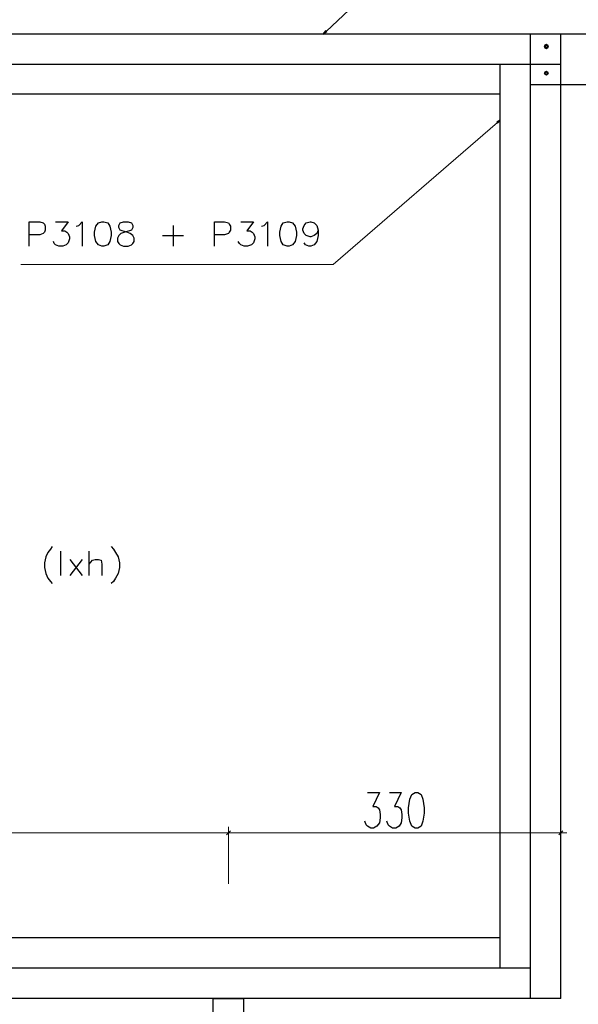
# Model space of a CAD drawing. Units: millimetres. Extents: x -386 to 386, y -115 to 108.
# Drawn here: x -278 to -243, y -7 to 56 of the extents above; entities that cross this region are included whole.
import ezdxf

# ---------------------------------------------------------------- set-up
doc = ezdxf.new("R2010")
doc.units = ezdxf.units.MM
doc.header["$MEASUREMENT"] = 0
doc.layers.add('Warstwa 1', color=7, linetype='Continuous')

msp = doc.modelspace()

# ---------------------------------------------------------------- linework, layer by layer
at = {"layer": 'Warstwa 1', "lineweight": 25}
for points, knots in [([(-97.874, -115), (-97.874, -115), (-97.874, 88.454), (-97.874, 88.454), (-97.874, 88.454), (-97.874, 88.454), (-385.656, 88.454), (-385.656, 88.454), (-385.656, 88.454), (-385.656, 88.454), (-385.656, -115), (-385.656, -115), (-385.656, -115), (-385.656, -115), (-97.874, -115), (-97.874, -115)], [0, 0, 0, 0, 0.2, 0.2, 0.2, 0.2, 0.4, 0.4, 0.4, 0.4, 0.6, 0.6, 0.6, 0.6, 1, 1, 1, 1]), ([(-245.6174, 51.5393), (-245.6174, 51.5393), (-240.3681, 51.5393), (-240.3681, 51.5393), (-240.3681, 51.5393), (-240.3681, 51.5393), (-240.3681, 54.7567), (-240.3681, 54.7567)], [0, 0, 0, 0, 0.3333333, 0.3333333, 0.3333333, 0.3333333, 1, 1, 1, 1]), ([(-277.7907, 41.1677), (-277.7907, 41.1677), (-277.7907, 42.734), (-277.7907, 42.734), (-277.7907, 42.734), (-277.7907, 42.734), (-277.1134, 42.734), (-277.1134, 42.734), (-277.1134, 42.734), (-277.1134, 42.734), (-276.9017, 42.6493), (-276.9017, 42.6493), (-276.9017, 42.6493), (-276.9017, 42.6493), (-276.8171, 42.5647), (-276.8171, 42.5647), (-276.8171, 42.5647), (-276.8171, 42.5647), (-276.7747, 42.4377), (-276.7747, 42.4377), (-276.7747, 42.4377), (-276.7747, 42.4377), (-276.7747, 42.1837), (-276.7747, 42.1837), (-276.7747, 42.1837), (-276.7747, 42.1837), (-276.8171, 42.0567), (-276.8171, 42.0567), (-276.8171, 42.0567), (-276.8171, 42.0567), (-276.9017, 41.972), (-276.9017, 41.972), (-276.9017, 41.972), (-276.9017, 41.972), (-277.1134, 41.8873), (-277.1134, 41.8873), (-277.1134, 41.8873), (-277.1134, 41.8873), (-277.7907, 41.8873), (-277.7907, 41.8873)], [0, 0, 0, 0, 0.0909091, 0.0909091, 0.0909091, 0.0909091, 0.1818182, 0.1818182, 0.1818182, 0.1818182, 0.2727273, 0.2727273, 0.2727273, 0.2727273, 0.3636364, 0.3636364, 0.3636364, 0.3636364, 0.4545455, 0.4545455, 0.4545455, 0.4545455, 0.5454545, 0.5454545, 0.5454545, 0.5454545, 0.6363636, 0.6363636, 0.6363636, 0.6363636, 0.7272727, 0.7272727, 0.7272727, 0.7272727, 0.8181818, 0.8181818, 0.8181818, 0.8181818, 1, 1, 1, 1]), ([(-276.0974, 42.734), (-276.0974, 42.734), (-275.2931, 42.734), (-275.2931, 42.734), (-275.2931, 42.734), (-275.2931, 42.734), (-275.7164, 42.1413), (-275.7164, 42.1413), (-275.7164, 42.1413), (-275.7164, 42.1413), (-275.5047, 42.1413), (-275.5047, 42.1413), (-275.5047, 42.1413), (-275.5047, 42.1413), (-275.3777, 42.0567), (-275.3777, 42.0567), (-275.3777, 42.0567), (-275.3777, 42.0567), (-275.2931, 41.972), (-275.2931, 41.972), (-275.2931, 41.972), (-275.2931, 41.972), (-275.2084, 41.7603), (-275.2084, 41.7603), (-275.2084, 41.7603), (-275.2084, 41.7603), (-275.2084, 41.6333), (-275.2084, 41.6333), (-275.2084, 41.6333), (-275.2084, 41.6333), (-275.2931, 41.3793), (-275.2931, 41.3793), (-275.2931, 41.3793), (-275.2931, 41.3793), (-275.4201, 41.2523), (-275.4201, 41.2523), (-275.4201, 41.2523), (-275.4201, 41.2523), (-275.6317, 41.1677), (-275.6317, 41.1677), (-275.6317, 41.1677), (-275.6317, 41.1677), (-275.8857, 41.1677), (-275.8857, 41.1677), (-275.8857, 41.1677), (-275.8857, 41.1677), (-276.0974, 41.2523), (-276.0974, 41.2523), (-276.0974, 41.2523), (-276.0974, 41.2523), (-276.1821, 41.337), (-276.1821, 41.337), (-276.1821, 41.337), (-276.1821, 41.337), (-276.2244, 41.464), (-276.2244, 41.464)], [0, 0, 0, 0, 0.0666667, 0.0666667, 0.0666667, 0.0666667, 0.1333333, 0.1333333, 0.1333333, 0.1333333, 0.2, 0.2, 0.2, 0.2, 0.2666667, 0.2666667, 0.2666667, 0.2666667, 0.3333333, 0.3333333, 0.3333333, 0.3333333, 0.4, 0.4, 0.4, 0.4, 0.4666667, 0.4666667, 0.4666667, 0.4666667, 0.5333333, 0.5333333, 0.5333333, 0.5333333, 0.6, 0.6, 0.6, 0.6, 0.6666667, 0.6666667, 0.6666667, 0.6666667, 0.7333333, 0.7333333, 0.7333333, 0.7333333, 0.8, 0.8, 0.8, 0.8, 0.8666667, 0.8666667, 0.8666667, 0.8666667, 1, 1, 1, 1]), ([(-274.7851, 42.4377), (-274.7851, 42.4377), (-274.6157, 42.48), (-274.6157, 42.48), (-274.6157, 42.48), (-274.6157, 42.48), (-274.4041, 42.734), (-274.4041, 42.734), (-274.4041, 42.734), (-274.4041, 42.734), (-274.4041, 41.1677), (-274.4041, 41.1677)], [0, 0, 0, 0, 0.25, 0.25, 0.25, 0.25, 0.5, 0.5, 0.5, 0.5, 1, 1, 1, 1]), ([(-273.1341, 42.734), (-273.1341, 42.734), (-273.3457, 42.6493), (-273.3457, 42.6493), (-273.3457, 42.6493), (-273.3457, 42.6493), (-273.5151, 42.4377), (-273.5151, 42.4377), (-273.5151, 42.4377), (-273.5151, 42.4377), (-273.5997, 42.0567), (-273.5997, 42.0567), (-273.5997, 42.0567), (-273.5997, 42.0567), (-273.5997, 41.845), (-273.5997, 41.845), (-273.5997, 41.845), (-273.5997, 41.845), (-273.5151, 41.464), (-273.5151, 41.464), (-273.5151, 41.464), (-273.5151, 41.464), (-273.3457, 41.2523), (-273.3457, 41.2523), (-273.3457, 41.2523), (-273.3457, 41.2523), (-273.1341, 41.1677), (-273.1341, 41.1677), (-273.1341, 41.1677), (-273.1341, 41.1677), (-273.0071, 41.1677), (-273.0071, 41.1677), (-273.0071, 41.1677), (-273.0071, 41.1677), (-272.7531, 41.2523), (-272.7531, 41.2523), (-272.7531, 41.2523), (-272.7531, 41.2523), (-272.6261, 41.464), (-272.6261, 41.464), (-272.6261, 41.464), (-272.6261, 41.464), (-272.5414, 41.845), (-272.5414, 41.845), (-272.5414, 41.845), (-272.5414, 41.845), (-272.5414, 42.0567), (-272.5414, 42.0567), (-272.5414, 42.0567), (-272.5414, 42.0567), (-272.6261, 42.4377), (-272.6261, 42.4377), (-272.6261, 42.4377), (-272.6261, 42.4377), (-272.7531, 42.6493), (-272.7531, 42.6493), (-272.7531, 42.6493), (-272.7531, 42.6493), (-273.0071, 42.734), (-273.0071, 42.734), (-273.0071, 42.734), (-273.0071, 42.734), (-273.1341, 42.734), (-273.1341, 42.734)], [0, 0, 0, 0, 0.0588235, 0.0588235, 0.0588235, 0.0588235, 0.1176471, 0.1176471, 0.1176471, 0.1176471, 0.1764706, 0.1764706, 0.1764706, 0.1764706, 0.2352941, 0.2352941, 0.2352941, 0.2352941, 0.2941176, 0.2941176, 0.2941176, 0.2941176, 0.3529412, 0.3529412, 0.3529412, 0.3529412, 0.4117647, 0.4117647, 0.4117647, 0.4117647, 0.4705882, 0.4705882, 0.4705882, 0.4705882, 0.5294118, 0.5294118, 0.5294118, 0.5294118, 0.5882353, 0.5882353, 0.5882353, 0.5882353, 0.6470588, 0.6470588, 0.6470588, 0.6470588, 0.7058824, 0.7058824, 0.7058824, 0.7058824, 0.7647059, 0.7647059, 0.7647059, 0.7647059, 0.8235294, 0.8235294, 0.8235294, 0.8235294, 0.8823529, 0.8823529, 0.8823529, 0.8823529, 1, 1, 1, 1]), ([(-271.7371, 42.734), (-271.7371, 42.734), (-271.9487, 42.6493), (-271.9487, 42.6493), (-271.9487, 42.6493), (-271.9487, 42.6493), (-272.0334, 42.48), (-272.0334, 42.48), (-272.0334, 42.48), (-272.0334, 42.48), (-272.0334, 42.353), (-272.0334, 42.353), (-272.0334, 42.353), (-272.0334, 42.353), (-271.9487, 42.1837), (-271.9487, 42.1837), (-271.9487, 42.1837), (-271.9487, 42.1837), (-271.8217, 42.1413), (-271.8217, 42.1413), (-271.8217, 42.1413), (-271.8217, 42.1413), (-271.5254, 42.0567), (-271.5254, 42.0567), (-271.5254, 42.0567), (-271.5254, 42.0567), (-271.3137, 41.972), (-271.3137, 41.972), (-271.3137, 41.972), (-271.3137, 41.972), (-271.1444, 41.845), (-271.1444, 41.845), (-271.1444, 41.845), (-271.1444, 41.845), (-271.0597, 41.6757), (-271.0597, 41.6757), (-271.0597, 41.6757), (-271.0597, 41.6757), (-271.0597, 41.464), (-271.0597, 41.464), (-271.0597, 41.464), (-271.0597, 41.464), (-271.1444, 41.337), (-271.1444, 41.337), (-271.1444, 41.337), (-271.1444, 41.337), (-271.2291, 41.2523), (-271.2291, 41.2523), (-271.2291, 41.2523), (-271.2291, 41.2523), (-271.4407, 41.1677), (-271.4407, 41.1677), (-271.4407, 41.1677), (-271.4407, 41.1677), (-271.7371, 41.1677), (-271.7371, 41.1677), (-271.7371, 41.1677), (-271.7371, 41.1677), (-271.9487, 41.2523), (-271.9487, 41.2523), (-271.9487, 41.2523), (-271.9487, 41.2523), (-272.0334, 41.337), (-272.0334, 41.337), (-272.0334, 41.337), (-272.0334, 41.337), (-272.1181, 41.464), (-272.1181, 41.464), (-272.1181, 41.464), (-272.1181, 41.464), (-272.1181, 41.6757), (-272.1181, 41.6757), (-272.1181, 41.6757), (-272.1181, 41.6757), (-272.0334, 41.845), (-272.0334, 41.845), (-272.0334, 41.845), (-272.0334, 41.845), (-271.9064, 41.972), (-271.9064, 41.972), (-271.9064, 41.972), (-271.9064, 41.972), (-271.6524, 42.0567), (-271.6524, 42.0567), (-271.6524, 42.0567), (-271.6524, 42.0567), (-271.3561, 42.1413), (-271.3561, 42.1413), (-271.3561, 42.1413), (-271.3561, 42.1413), (-271.2291, 42.1837), (-271.2291, 42.1837), (-271.2291, 42.1837), (-271.2291, 42.1837), (-271.1444, 42.353), (-271.1444, 42.353), (-271.1444, 42.353), (-271.1444, 42.353), (-271.1444, 42.48), (-271.1444, 42.48), (-271.1444, 42.48), (-271.1444, 42.48), (-271.2291, 42.6493), (-271.2291, 42.6493), (-271.2291, 42.6493), (-271.2291, 42.6493), (-271.4407, 42.734), (-271.4407, 42.734), (-271.4407, 42.734), (-271.4407, 42.734), (-271.7371, 42.734), (-271.7371, 42.734)], [0, 0, 0, 0, 0.0344828, 0.0344828, 0.0344828, 0.0344828, 0.0689655, 0.0689655, 0.0689655, 0.0689655, 0.1034483, 0.1034483, 0.1034483, 0.1034483, 0.137931, 0.137931, 0.137931, 0.137931, 0.1724138, 0.1724138, 0.1724138, 0.1724138, 0.2068966, 0.2068966, 0.2068966, 0.2068966, 0.2413793, 0.2413793, 0.2413793, 0.2413793, 0.2758621, 0.2758621, 0.2758621, 0.2758621, 0.3103448, 0.3103448, 0.3103448, 0.3103448, 0.3448276, 0.3448276, 0.3448276, 0.3448276, 0.3793103, 0.3793103, 0.3793103, 0.3793103, 0.4137931, 0.4137931, 0.4137931, 0.4137931, 0.4482759, 0.4482759, 0.4482759, 0.4482759, 0.4827586, 0.4827586, 0.4827586, 0.4827586, 0.5172414, 0.5172414, 0.5172414, 0.5172414, 0.5517241, 0.5517241, 0.5517241, 0.5517241, 0.5862069, 0.5862069, 0.5862069, 0.5862069, 0.6206897, 0.6206897, 0.6206897, 0.6206897, 0.6551724, 0.6551724, 0.6551724, 0.6551724, 0.6896552, 0.6896552, 0.6896552, 0.6896552, 0.7241379, 0.7241379, 0.7241379, 0.7241379, 0.7586207, 0.7586207, 0.7586207, 0.7586207, 0.7931034, 0.7931034, 0.7931034, 0.7931034, 0.8275862, 0.8275862, 0.8275862, 0.8275862, 0.862069, 0.862069, 0.862069, 0.862069, 0.8965517, 0.8965517, 0.8965517, 0.8965517, 0.9310345, 0.9310345, 0.9310345, 0.9310345, 1, 1, 1, 1]), ([(-265.8951, 41.1677), (-265.8951, 41.1677), (-265.8951, 42.734), (-265.8951, 42.734), (-265.8951, 42.734), (-265.8951, 42.734), (-265.2601, 42.734), (-265.2601, 42.734), (-265.2601, 42.734), (-265.2601, 42.734), (-265.0061, 42.6493), (-265.0061, 42.6493), (-265.0061, 42.6493), (-265.0061, 42.6493), (-264.9637, 42.5647), (-264.9637, 42.5647), (-264.9637, 42.5647), (-264.9637, 42.5647), (-264.8791, 42.4377), (-264.8791, 42.4377), (-264.8791, 42.4377), (-264.8791, 42.4377), (-264.8791, 42.1837), (-264.8791, 42.1837), (-264.8791, 42.1837), (-264.8791, 42.1837), (-264.9637, 42.0567), (-264.9637, 42.0567), (-264.9637, 42.0567), (-264.9637, 42.0567), (-265.0061, 41.972), (-265.0061, 41.972), (-265.0061, 41.972), (-265.0061, 41.972), (-265.2601, 41.8873), (-265.2601, 41.8873), (-265.2601, 41.8873), (-265.2601, 41.8873), (-265.8951, 41.8873), (-265.8951, 41.8873)], [0, 0, 0, 0, 0.0909091, 0.0909091, 0.0909091, 0.0909091, 0.1818182, 0.1818182, 0.1818182, 0.1818182, 0.2727273, 0.2727273, 0.2727273, 0.2727273, 0.3636364, 0.3636364, 0.3636364, 0.3636364, 0.4545455, 0.4545455, 0.4545455, 0.4545455, 0.5454545, 0.5454545, 0.5454545, 0.5454545, 0.6363636, 0.6363636, 0.6363636, 0.6363636, 0.7272727, 0.7272727, 0.7272727, 0.7272727, 0.8181818, 0.8181818, 0.8181818, 0.8181818, 1, 1, 1, 1]), ([(-264.2017, 42.734), (-264.2017, 42.734), (-263.3974, 42.734), (-263.3974, 42.734), (-263.3974, 42.734), (-263.3974, 42.734), (-263.8207, 42.1413), (-263.8207, 42.1413), (-263.8207, 42.1413), (-263.8207, 42.1413), (-263.6091, 42.1413), (-263.6091, 42.1413), (-263.6091, 42.1413), (-263.6091, 42.1413), (-263.4821, 42.0567), (-263.4821, 42.0567), (-263.4821, 42.0567), (-263.4821, 42.0567), (-263.3974, 41.972), (-263.3974, 41.972), (-263.3974, 41.972), (-263.3974, 41.972), (-263.3127, 41.7603), (-263.3127, 41.7603), (-263.3127, 41.7603), (-263.3127, 41.7603), (-263.3127, 41.6333), (-263.3127, 41.6333), (-263.3127, 41.6333), (-263.3127, 41.6333), (-263.3974, 41.3793), (-263.3974, 41.3793), (-263.3974, 41.3793), (-263.3974, 41.3793), (-263.5244, 41.2523), (-263.5244, 41.2523), (-263.5244, 41.2523), (-263.5244, 41.2523), (-263.7784, 41.1677), (-263.7784, 41.1677), (-263.7784, 41.1677), (-263.7784, 41.1677), (-263.9901, 41.1677), (-263.9901, 41.1677), (-263.9901, 41.1677), (-263.9901, 41.1677), (-264.2017, 41.2523), (-264.2017, 41.2523), (-264.2017, 41.2523), (-264.2017, 41.2523), (-264.2864, 41.337), (-264.2864, 41.337), (-264.2864, 41.337), (-264.2864, 41.337), (-264.3711, 41.464), (-264.3711, 41.464)], [0, 0, 0, 0, 0.0666667, 0.0666667, 0.0666667, 0.0666667, 0.1333333, 0.1333333, 0.1333333, 0.1333333, 0.2, 0.2, 0.2, 0.2, 0.2666667, 0.2666667, 0.2666667, 0.2666667, 0.3333333, 0.3333333, 0.3333333, 0.3333333, 0.4, 0.4, 0.4, 0.4, 0.4666667, 0.4666667, 0.4666667, 0.4666667, 0.5333333, 0.5333333, 0.5333333, 0.5333333, 0.6, 0.6, 0.6, 0.6, 0.6666667, 0.6666667, 0.6666667, 0.6666667, 0.7333333, 0.7333333, 0.7333333, 0.7333333, 0.8, 0.8, 0.8, 0.8, 0.8666667, 0.8666667, 0.8666667, 0.8666667, 1, 1, 1, 1]), ([(-262.8894, 42.4377), (-262.8894, 42.4377), (-262.7201, 42.48), (-262.7201, 42.48), (-262.7201, 42.48), (-262.7201, 42.48), (-262.5084, 42.734), (-262.5084, 42.734), (-262.5084, 42.734), (-262.5084, 42.734), (-262.5084, 41.1677), (-262.5084, 41.1677)], [0, 0, 0, 0, 0.25, 0.25, 0.25, 0.25, 0.5, 0.5, 0.5, 0.5, 1, 1, 1, 1]), ([(-261.2384, 42.734), (-261.2384, 42.734), (-261.4924, 42.6493), (-261.4924, 42.6493), (-261.4924, 42.6493), (-261.4924, 42.6493), (-261.6194, 42.4377), (-261.6194, 42.4377), (-261.6194, 42.4377), (-261.6194, 42.4377), (-261.7041, 42.0567), (-261.7041, 42.0567), (-261.7041, 42.0567), (-261.7041, 42.0567), (-261.7041, 41.845), (-261.7041, 41.845), (-261.7041, 41.845), (-261.7041, 41.845), (-261.6194, 41.464), (-261.6194, 41.464), (-261.6194, 41.464), (-261.6194, 41.464), (-261.4924, 41.2523), (-261.4924, 41.2523), (-261.4924, 41.2523), (-261.4924, 41.2523), (-261.2384, 41.1677), (-261.2384, 41.1677), (-261.2384, 41.1677), (-261.2384, 41.1677), (-261.1114, 41.1677), (-261.1114, 41.1677), (-261.1114, 41.1677), (-261.1114, 41.1677), (-260.8997, 41.2523), (-260.8997, 41.2523), (-260.8997, 41.2523), (-260.8997, 41.2523), (-260.7304, 41.464), (-260.7304, 41.464), (-260.7304, 41.464), (-260.7304, 41.464), (-260.6457, 41.845), (-260.6457, 41.845), (-260.6457, 41.845), (-260.6457, 41.845), (-260.6457, 42.0567), (-260.6457, 42.0567), (-260.6457, 42.0567), (-260.6457, 42.0567), (-260.7304, 42.4377), (-260.7304, 42.4377), (-260.7304, 42.4377), (-260.7304, 42.4377), (-260.8997, 42.6493), (-260.8997, 42.6493), (-260.8997, 42.6493), (-260.8997, 42.6493), (-261.1114, 42.734), (-261.1114, 42.734), (-261.1114, 42.734), (-261.1114, 42.734), (-261.2384, 42.734), (-261.2384, 42.734)], [0, 0, 0, 0, 0.0588235, 0.0588235, 0.0588235, 0.0588235, 0.1176471, 0.1176471, 0.1176471, 0.1176471, 0.1764706, 0.1764706, 0.1764706, 0.1764706, 0.2352941, 0.2352941, 0.2352941, 0.2352941, 0.2941176, 0.2941176, 0.2941176, 0.2941176, 0.3529412, 0.3529412, 0.3529412, 0.3529412, 0.4117647, 0.4117647, 0.4117647, 0.4117647, 0.4705882, 0.4705882, 0.4705882, 0.4705882, 0.5294118, 0.5294118, 0.5294118, 0.5294118, 0.5882353, 0.5882353, 0.5882353, 0.5882353, 0.6470588, 0.6470588, 0.6470588, 0.6470588, 0.7058824, 0.7058824, 0.7058824, 0.7058824, 0.7647059, 0.7647059, 0.7647059, 0.7647059, 0.8235294, 0.8235294, 0.8235294, 0.8235294, 0.8823529, 0.8823529, 0.8823529, 0.8823529, 1, 1, 1, 1]), ([(-259.2487, 42.1837), (-259.2487, 42.1837), (-259.3334, 41.972), (-259.3334, 41.972), (-259.3334, 41.972), (-259.3334, 41.972), (-259.5027, 41.845), (-259.5027, 41.845), (-259.5027, 41.845), (-259.5027, 41.845), (-259.7144, 41.7603), (-259.7144, 41.7603), (-259.7144, 41.7603), (-259.7144, 41.7603), (-259.7567, 41.7603), (-259.7567, 41.7603), (-259.7567, 41.7603), (-259.7567, 41.7603), (-260.0107, 41.845), (-260.0107, 41.845), (-260.0107, 41.845), (-260.0107, 41.845), (-260.1377, 41.972), (-260.1377, 41.972), (-260.1377, 41.972), (-260.1377, 41.972), (-260.2224, 42.1837), (-260.2224, 42.1837), (-260.2224, 42.1837), (-260.2224, 42.1837), (-260.2224, 42.2683), (-260.2224, 42.2683), (-260.2224, 42.2683), (-260.2224, 42.2683), (-260.1377, 42.48), (-260.1377, 42.48), (-260.1377, 42.48), (-260.1377, 42.48), (-260.0107, 42.6493), (-260.0107, 42.6493), (-260.0107, 42.6493), (-260.0107, 42.6493), (-259.7567, 42.734), (-259.7567, 42.734), (-259.7567, 42.734), (-259.7567, 42.734), (-259.7144, 42.734), (-259.7144, 42.734), (-259.7144, 42.734), (-259.7144, 42.734), (-259.5027, 42.6493), (-259.5027, 42.6493), (-259.5027, 42.6493), (-259.5027, 42.6493), (-259.3334, 42.48), (-259.3334, 42.48), (-259.3334, 42.48), (-259.3334, 42.48), (-259.2487, 42.1837), (-259.2487, 42.1837), (-259.2487, 42.1837), (-259.2487, 42.1837), (-259.2487, 41.845), (-259.2487, 41.845), (-259.2487, 41.845), (-259.2487, 41.845), (-259.3334, 41.464), (-259.3334, 41.464), (-259.3334, 41.464), (-259.3334, 41.464), (-259.5027, 41.2523), (-259.5027, 41.2523), (-259.5027, 41.2523), (-259.5027, 41.2523), (-259.7144, 41.1677), (-259.7144, 41.1677), (-259.7144, 41.1677), (-259.7144, 41.1677), (-259.8414, 41.1677), (-259.8414, 41.1677), (-259.8414, 41.1677), (-259.8414, 41.1677), (-260.0531, 41.2523), (-260.0531, 41.2523), (-260.0531, 41.2523), (-260.0531, 41.2523), (-260.1377, 41.3793), (-260.1377, 41.3793)], [0, 0, 0, 0, 0.0434783, 0.0434783, 0.0434783, 0.0434783, 0.0869565, 0.0869565, 0.0869565, 0.0869565, 0.1304348, 0.1304348, 0.1304348, 0.1304348, 0.173913, 0.173913, 0.173913, 0.173913, 0.2173913, 0.2173913, 0.2173913, 0.2173913, 0.2608696, 0.2608696, 0.2608696, 0.2608696, 0.3043478, 0.3043478, 0.3043478, 0.3043478, 0.3478261, 0.3478261, 0.3478261, 0.3478261, 0.3913043, 0.3913043, 0.3913043, 0.3913043, 0.4347826, 0.4347826, 0.4347826, 0.4347826, 0.4782609, 0.4782609, 0.4782609, 0.4782609, 0.5217391, 0.5217391, 0.5217391, 0.5217391, 0.5652174, 0.5652174, 0.5652174, 0.5652174, 0.6086957, 0.6086957, 0.6086957, 0.6086957, 0.6521739, 0.6521739, 0.6521739, 0.6521739, 0.6956522, 0.6956522, 0.6956522, 0.6956522, 0.7391304, 0.7391304, 0.7391304, 0.7391304, 0.7826087, 0.7826087, 0.7826087, 0.7826087, 0.826087, 0.826087, 0.826087, 0.826087, 0.8695652, 0.8695652, 0.8695652, 0.8695652, 0.9130435, 0.9130435, 0.9130435, 0.9130435, 1, 1, 1, 1]), ([(-276.3091, 21.906), (-276.3091, 21.906), (-276.4361, 21.7367), (-276.4361, 21.7367), (-276.4361, 21.7367), (-276.4361, 21.7367), (-276.6054, 21.525), (-276.6054, 21.525), (-276.6054, 21.525), (-276.6054, 21.525), (-276.7324, 21.2287), (-276.7324, 21.2287), (-276.7324, 21.2287), (-276.7324, 21.2287), (-276.8171, 20.8477), (-276.8171, 20.8477), (-276.8171, 20.8477), (-276.8171, 20.8477), (-276.8171, 20.5513), (-276.8171, 20.5513), (-276.8171, 20.5513), (-276.8171, 20.5513), (-276.7324, 20.1703), (-276.7324, 20.1703), (-276.7324, 20.1703), (-276.7324, 20.1703), (-276.6054, 19.874), (-276.6054, 19.874), (-276.6054, 19.874), (-276.6054, 19.874), (-276.4361, 19.6623), (-276.4361, 19.6623), (-276.4361, 19.6623), (-276.4361, 19.6623), (-276.3091, 19.5353), (-276.3091, 19.5353)], [0, 0, 0, 0, 0.1, 0.1, 0.1, 0.1, 0.2, 0.2, 0.2, 0.2, 0.3, 0.3, 0.3, 0.3, 0.4, 0.4, 0.4, 0.4, 0.5, 0.5, 0.5, 0.5, 0.6, 0.6, 0.6, 0.6, 0.7, 0.7, 0.7, 0.7, 0.8, 0.8, 0.8, 0.8, 1, 1, 1, 1]), ([(-272.5414, 21.906), (-272.5414, 21.906), (-272.3721, 21.7367), (-272.3721, 21.7367), (-272.3721, 21.7367), (-272.3721, 21.7367), (-272.2451, 21.525), (-272.2451, 21.525), (-272.2451, 21.525), (-272.2451, 21.525), (-272.0757, 21.2287), (-272.0757, 21.2287), (-272.0757, 21.2287), (-272.0757, 21.2287), (-271.9911, 20.8477), (-271.9911, 20.8477), (-271.9911, 20.8477), (-271.9911, 20.8477), (-271.9911, 20.5513), (-271.9911, 20.5513), (-271.9911, 20.5513), (-271.9911, 20.5513), (-272.0757, 20.1703), (-272.0757, 20.1703), (-272.0757, 20.1703), (-272.0757, 20.1703), (-272.2451, 19.874), (-272.2451, 19.874), (-272.2451, 19.874), (-272.2451, 19.874), (-272.3721, 19.6623), (-272.3721, 19.6623), (-272.3721, 19.6623), (-272.3721, 19.6623), (-272.5414, 19.5353), (-272.5414, 19.5353)], [0, 0, 0, 0, 0.1, 0.1, 0.1, 0.1, 0.2, 0.2, 0.2, 0.2, 0.3, 0.3, 0.3, 0.3, 0.4, 0.4, 0.4, 0.4, 0.5, 0.5, 0.5, 0.5, 0.6, 0.6, 0.6, 0.6, 0.7, 0.7, 0.7, 0.7, 0.8, 0.8, 0.8, 0.8, 1, 1, 1, 1]), ([(-273.9384, 20.763), (-273.9384, 20.763), (-273.7267, 21.017), (-273.7267, 21.017), (-273.7267, 21.017), (-273.7267, 21.017), (-273.5574, 21.0593), (-273.5574, 21.0593), (-273.5574, 21.0593), (-273.5574, 21.0593), (-273.3457, 21.0593), (-273.3457, 21.0593), (-273.3457, 21.0593), (-273.3457, 21.0593), (-273.1764, 21.017), (-273.1764, 21.017), (-273.1764, 21.017), (-273.1764, 21.017), (-273.1341, 20.763), (-273.1341, 20.763), (-273.1341, 20.763), (-273.1341, 20.763), (-273.1341, 20.0433), (-273.1341, 20.0433)], [0, 0, 0, 0, 0.1428571, 0.1428571, 0.1428571, 0.1428571, 0.2857143, 0.2857143, 0.2857143, 0.2857143, 0.4285714, 0.4285714, 0.4285714, 0.4285714, 0.5714286, 0.5714286, 0.5714286, 0.5714286, 0.7142857, 0.7142857, 0.7142857, 0.7142857, 1, 1, 1, 1]), ([(-256.0737, 6.1157), (-256.0737, 6.1157), (-255.3117, 6.1157), (-255.3117, 6.1157), (-255.3117, 6.1157), (-255.3117, 6.1157), (-255.7351, 5.2267), (-255.7351, 5.2267), (-255.7351, 5.2267), (-255.7351, 5.2267), (-255.5234, 5.2267), (-255.5234, 5.2267), (-255.5234, 5.2267), (-255.5234, 5.2267), (-255.3964, 5.142), (-255.3964, 5.142), (-255.3964, 5.142), (-255.3964, 5.142), (-255.3117, 5.015), (-255.3117, 5.015), (-255.3117, 5.015), (-255.3117, 5.015), (-255.2694, 4.7187), (-255.2694, 4.7187), (-255.2694, 4.7187), (-255.2694, 4.7187), (-255.2694, 4.507), (-255.2694, 4.507), (-255.2694, 4.507), (-255.2694, 4.507), (-255.3117, 4.1683), (-255.3117, 4.1683), (-255.3117, 4.1683), (-255.3117, 4.1683), (-255.4811, 3.9567), (-255.4811, 3.9567), (-255.4811, 3.9567), (-255.4811, 3.9567), (-255.6927, 3.8297), (-255.6927, 3.8297), (-255.6927, 3.8297), (-255.6927, 3.8297), (-255.8621, 3.8297), (-255.8621, 3.8297), (-255.8621, 3.8297), (-255.8621, 3.8297), (-256.0737, 3.9567), (-256.0737, 3.9567), (-256.0737, 3.9567), (-256.0737, 3.9567), (-256.1584, 4.0413), (-256.1584, 4.0413), (-256.1584, 4.0413), (-256.1584, 4.0413), (-256.2431, 4.2953), (-256.2431, 4.2953)], [0, 0, 0, 0, 0.0666667, 0.0666667, 0.0666667, 0.0666667, 0.1333333, 0.1333333, 0.1333333, 0.1333333, 0.2, 0.2, 0.2, 0.2, 0.2666667, 0.2666667, 0.2666667, 0.2666667, 0.3333333, 0.3333333, 0.3333333, 0.3333333, 0.4, 0.4, 0.4, 0.4, 0.4666667, 0.4666667, 0.4666667, 0.4666667, 0.5333333, 0.5333333, 0.5333333, 0.5333333, 0.6, 0.6, 0.6, 0.6, 0.6666667, 0.6666667, 0.6666667, 0.6666667, 0.7333333, 0.7333333, 0.7333333, 0.7333333, 0.8, 0.8, 0.8, 0.8, 0.8666667, 0.8666667, 0.8666667, 0.8666667, 1, 1, 1, 1]), ([(-254.6767, 6.1157), (-254.6767, 6.1157), (-253.9147, 6.1157), (-253.9147, 6.1157), (-253.9147, 6.1157), (-253.9147, 6.1157), (-254.3381, 5.2267), (-254.3381, 5.2267), (-254.3381, 5.2267), (-254.3381, 5.2267), (-254.1264, 5.2267), (-254.1264, 5.2267), (-254.1264, 5.2267), (-254.1264, 5.2267), (-253.9994, 5.142), (-253.9994, 5.142), (-253.9994, 5.142), (-253.9994, 5.142), (-253.9147, 5.015), (-253.9147, 5.015), (-253.9147, 5.015), (-253.9147, 5.015), (-253.8724, 4.7187), (-253.8724, 4.7187), (-253.8724, 4.7187), (-253.8724, 4.7187), (-253.8724, 4.507), (-253.8724, 4.507), (-253.8724, 4.507), (-253.8724, 4.507), (-253.9147, 4.1683), (-253.9147, 4.1683), (-253.9147, 4.1683), (-253.9147, 4.1683), (-254.0417, 3.9567), (-254.0417, 3.9567), (-254.0417, 3.9567), (-254.0417, 3.9567), (-254.2534, 3.8297), (-254.2534, 3.8297), (-254.2534, 3.8297), (-254.2534, 3.8297), (-254.4651, 3.8297), (-254.4651, 3.8297), (-254.4651, 3.8297), (-254.4651, 3.8297), (-254.6767, 3.9567), (-254.6767, 3.9567), (-254.6767, 3.9567), (-254.6767, 3.9567), (-254.7614, 4.0413), (-254.7614, 4.0413), (-254.7614, 4.0413), (-254.7614, 4.0413), (-254.8461, 4.2953), (-254.8461, 4.2953)], [0, 0, 0, 0, 0.0666667, 0.0666667, 0.0666667, 0.0666667, 0.1333333, 0.1333333, 0.1333333, 0.1333333, 0.2, 0.2, 0.2, 0.2, 0.2666667, 0.2666667, 0.2666667, 0.2666667, 0.3333333, 0.3333333, 0.3333333, 0.3333333, 0.4, 0.4, 0.4, 0.4, 0.4666667, 0.4666667, 0.4666667, 0.4666667, 0.5333333, 0.5333333, 0.5333333, 0.5333333, 0.6, 0.6, 0.6, 0.6, 0.6666667, 0.6666667, 0.6666667, 0.6666667, 0.7333333, 0.7333333, 0.7333333, 0.7333333, 0.8, 0.8, 0.8, 0.8, 0.8666667, 0.8666667, 0.8666667, 0.8666667, 1, 1, 1, 1]), ([(-253.0257, 6.1157), (-253.0257, 6.1157), (-253.2374, 5.9887), (-253.2374, 5.9887), (-253.2374, 5.9887), (-253.2374, 5.9887), (-253.3644, 5.6923), (-253.3644, 5.6923), (-253.3644, 5.6923), (-253.3644, 5.6923), (-253.4491, 5.142), (-253.4491, 5.142), (-253.4491, 5.142), (-253.4491, 5.142), (-253.4491, 4.8033), (-253.4491, 4.8033), (-253.4491, 4.8033), (-253.4491, 4.8033), (-253.3644, 4.2953), (-253.3644, 4.2953), (-253.3644, 4.2953), (-253.3644, 4.2953), (-253.2374, 3.9567), (-253.2374, 3.9567), (-253.2374, 3.9567), (-253.2374, 3.9567), (-253.0257, 3.8297), (-253.0257, 3.8297), (-253.0257, 3.8297), (-253.0257, 3.8297), (-252.8564, 3.8297), (-252.8564, 3.8297), (-252.8564, 3.8297), (-252.8564, 3.8297), (-252.6447, 3.9567), (-252.6447, 3.9567), (-252.6447, 3.9567), (-252.6447, 3.9567), (-252.5177, 4.2953), (-252.5177, 4.2953), (-252.5177, 4.2953), (-252.5177, 4.2953), (-252.4331, 4.8033), (-252.4331, 4.8033), (-252.4331, 4.8033), (-252.4331, 4.8033), (-252.4331, 5.142), (-252.4331, 5.142), (-252.4331, 5.142), (-252.4331, 5.142), (-252.5177, 5.6923), (-252.5177, 5.6923), (-252.5177, 5.6923), (-252.5177, 5.6923), (-252.6447, 5.9887), (-252.6447, 5.9887), (-252.6447, 5.9887), (-252.6447, 5.9887), (-252.8564, 6.1157), (-252.8564, 6.1157), (-252.8564, 6.1157), (-252.8564, 6.1157), (-253.0257, 6.1157), (-253.0257, 6.1157)], [0, 0, 0, 0, 0.0588235, 0.0588235, 0.0588235, 0.0588235, 0.1176471, 0.1176471, 0.1176471, 0.1176471, 0.1764706, 0.1764706, 0.1764706, 0.1764706, 0.2352941, 0.2352941, 0.2352941, 0.2352941, 0.2941176, 0.2941176, 0.2941176, 0.2941176, 0.3529412, 0.3529412, 0.3529412, 0.3529412, 0.4117647, 0.4117647, 0.4117647, 0.4117647, 0.4705882, 0.4705882, 0.4705882, 0.4705882, 0.5294118, 0.5294118, 0.5294118, 0.5294118, 0.5882353, 0.5882353, 0.5882353, 0.5882353, 0.6470588, 0.6470588, 0.6470588, 0.6470588, 0.7058824, 0.7058824, 0.7058824, 0.7058824, 0.7647059, 0.7647059, 0.7647059, 0.7647059, 0.8235294, 0.8235294, 0.8235294, 0.8235294, 0.8823529, 0.8823529, 0.8823529, 0.8823529, 1, 1, 1, 1]), ([(-264.0324, -11.3257), (-264.0324, -11.3257), (-264.0324, -7.0923), (-264.0324, -7.0923), (-264.0324, -7.0923), (-264.0324, -7.0923), (-265.9797, -7.0923), (-265.9797, -7.0923), (-265.9797, -7.0923), (-265.9797, -7.0923), (-265.9797, -11.3257), (-265.9797, -11.3257), (-265.9797, -11.3257), (-265.9797, -11.3257), (-264.0324, -11.3257), (-264.0324, -11.3257)], [0, 0, 0, 0, 0.2, 0.2, 0.2, 0.2, 0.4, 0.4, 0.4, 0.4, 0.6, 0.6, 0.6, 0.6, 1, 1, 1, 1])]:
    msp.add_open_spline(points, degree=3, knots=knots, dxfattribs=at)
at = {"layer": 'Warstwa 1', "lineweight": 9}
for points in [[(-258.7407, 54.926), (-258.7407, 54.926), (-249.1734, 63.943), (-249.1734, 63.943), (-249.1734, 63.943), (-249.1734, 63.943), (-242.8657, 63.943), (-242.8657, 63.943)], [(-247.7341, 49.084), (-247.7341, 49.084), (-258.2751, 39.9823), (-258.2751, 39.9823), (-258.2751, 39.9823), (-258.2751, 39.9823), (-278.3411, 39.9823), (-278.3411, 39.9823)]]:
    msp.add_open_spline(points, degree=3, knots=[0, 0, 0, 0, 0.3333333, 0.3333333, 0.3333333, 0.3333333, 1, 1, 1, 1], dxfattribs=at)
at = {"layer": 'Warstwa 1'}
for points in [[(-258.6984, 54.926), (-258.6984, 54.926), (-258.9524, 54.7567), (-258.9524, 54.7567), (-258.9524, 54.7567), (-258.9524, 54.7567), (-258.7831, 54.9683), (-258.7831, 54.9683), (-258.7831, 54.9683), (-258.7831, 54.9683), (-258.6984, 54.926), (-258.6984, 54.926)], [(-247.7764, 49.1263), (-247.7764, 49.1263), (-247.5647, 49.2533), (-247.5647, 49.2533), (-247.5647, 49.2533), (-247.5647, 49.2533), (-247.7341, 49.0417), (-247.7341, 49.0417), (-247.7341, 49.0417), (-247.7341, 49.0417), (-247.7764, 49.1263), (-247.7764, 49.1263)]]:
    msp.add_open_spline(points, degree=3, knots=[0, 0, 0, 0, 0.25, 0.25, 0.25, 0.25, 0.5, 0.5, 0.5, 0.5, 1, 1, 1, 1], dxfattribs=at)
at = {"layer": 'Warstwa 1', "lineweight": 25}
for points in [[(-243.6701, 54.7567), (-243.6701, 54.7567), (-352.4667, 54.7567), (-352.4667, 54.7567)], [(-245.6174, -7.0923), (-245.6174, -7.0923), (-245.6174, 54.7567), (-245.6174, 54.7567)], [(-240.3681, 54.7567), (-240.3681, 54.7567), (-245.6174, 54.7567), (-245.6174, 54.7567)], [(-243.6701, -7.0923), (-243.6701, -7.0923), (-243.6701, 54.7567), (-243.6701, 54.7567)], [(-243.6701, 52.8093), (-243.6701, 52.8093), (-352.4667, 52.8093), (-352.4667, 52.8093)], [(-247.5647, -5.145), (-247.5647, -5.145), (-247.5647, 52.8093), (-247.5647, 52.8093)], [(-247.5647, 50.9043), (-247.5647, 50.9043), (-348.5721, 50.9043), (-348.5721, 50.9043)], [(-268.5621, 42.48), (-268.5621, 42.48), (-268.5621, 41.1677), (-268.5621, 41.1677)], [(-269.2394, 41.845), (-269.2394, 41.845), (-267.8847, 41.845), (-267.8847, 41.845)], [(-275.7587, 20.0433), (-275.7587, 20.0433), (-275.7587, 21.6097), (-275.7587, 21.6097)], [(-273.9384, 20.0433), (-273.9384, 20.0433), (-273.9384, 21.6097), (-273.9384, 21.6097)], [(-275.1661, 20.0433), (-275.1661, 20.0433), (-274.3617, 21.0593), (-274.3617, 21.0593)], [(-274.3617, 20.0433), (-274.3617, 20.0433), (-275.1661, 21.0593), (-275.1661, 21.0593)], [(-247.5647, -3.1977), (-247.5647, -3.1977), (-348.5721, -3.1977), (-348.5721, -3.1977)], [(-245.6174, -5.145), (-245.6174, -5.145), (-350.5194, -5.145), (-350.5194, -5.145)], [(-243.6701, -7.0923), (-243.6701, -7.0923), (-352.4667, -7.0923), (-352.4667, -7.0923)]]:
    msp.add_open_spline(points, degree=3, dxfattribs=at)
at = {"layer": 'Warstwa 1', "lineweight": 30}
for points, knots in [([(-244.4744, 53.9947), (-244.4744, 53.9947), (-244.5167, 54.0793), (-244.5167, 54.0793), (-244.5167, 54.0793), (-244.5167, 54.0793), (-244.6014, 54.1217), (-244.6014, 54.1217), (-244.6014, 54.1217), (-244.6014, 54.1217), (-244.6861, 54.0793), (-244.6861, 54.0793), (-244.6861, 54.0793), (-244.6861, 54.0793), (-244.7284, 53.9947), (-244.7284, 53.9947), (-244.7284, 53.9947), (-244.7284, 53.9947), (-244.6861, 53.91), (-244.6861, 53.91), (-244.6861, 53.91), (-244.6861, 53.91), (-244.6014, 53.8677), (-244.6014, 53.8677), (-244.6014, 53.8677), (-244.6014, 53.8677), (-244.5167, 53.91), (-244.5167, 53.91), (-244.5167, 53.91), (-244.5167, 53.91), (-244.4744, 53.9947), (-244.4744, 53.9947)], [0, 0, 0, 0, 0.1111111, 0.1111111, 0.1111111, 0.1111111, 0.2222222, 0.2222222, 0.2222222, 0.2222222, 0.3333333, 0.3333333, 0.3333333, 0.3333333, 0.4444444, 0.4444444, 0.4444444, 0.4444444, 0.5555556, 0.5555556, 0.5555556, 0.5555556, 0.6666667, 0.6666667, 0.6666667, 0.6666667, 0.7777778, 0.7777778, 0.7777778, 0.7777778, 1, 1, 1, 1]), ([(-244.4744, 53.9947), (-244.4744, 53.9947), (-244.5167, 54.0793), (-244.5167, 54.0793), (-244.5167, 54.0793), (-244.5167, 54.0793), (-244.6014, 54.1217), (-244.6014, 54.1217), (-244.6014, 54.1217), (-244.6014, 54.1217), (-244.6861, 54.0793), (-244.6861, 54.0793), (-244.6861, 54.0793), (-244.6861, 54.0793), (-244.7284, 53.9947), (-244.7284, 53.9947), (-244.7284, 53.9947), (-244.7284, 53.9947), (-244.6861, 53.8677), (-244.6861, 53.8677), (-244.6861, 53.8677), (-244.6861, 53.8677), (-244.6014, 53.8253), (-244.6014, 53.8253), (-244.6014, 53.8253), (-244.6014, 53.8253), (-244.5167, 53.8677), (-244.5167, 53.8677), (-244.5167, 53.8677), (-244.5167, 53.8677), (-244.4744, 53.9947), (-244.4744, 53.9947)], [0, 0, 0, 0, 0.1111111, 0.1111111, 0.1111111, 0.1111111, 0.2222222, 0.2222222, 0.2222222, 0.2222222, 0.3333333, 0.3333333, 0.3333333, 0.3333333, 0.4444444, 0.4444444, 0.4444444, 0.4444444, 0.5555556, 0.5555556, 0.5555556, 0.5555556, 0.6666667, 0.6666667, 0.6666667, 0.6666667, 0.7777778, 0.7777778, 0.7777778, 0.7777778, 1, 1, 1, 1]), ([(-244.5167, 53.9947), (-244.5167, 53.9947), (-244.5591, 54.037), (-244.5591, 54.037), (-244.5591, 54.037), (-244.5591, 54.037), (-244.6014, 54.0793), (-244.6014, 54.0793), (-244.6014, 54.0793), (-244.6014, 54.0793), (-244.6437, 54.037), (-244.6437, 54.037), (-244.6437, 54.037), (-244.6437, 54.037), (-244.6861, 53.9947), (-244.6861, 53.9947), (-244.6861, 53.9947), (-244.6861, 53.9947), (-244.6437, 53.91), (-244.6437, 53.91), (-244.6437, 53.91), (-244.6437, 53.91), (-244.5591, 53.91), (-244.5591, 53.91), (-244.5591, 53.91), (-244.5591, 53.91), (-244.5167, 53.9947), (-244.5167, 53.9947)], [0, 0, 0, 0, 0.125, 0.125, 0.125, 0.125, 0.25, 0.25, 0.25, 0.25, 0.375, 0.375, 0.375, 0.375, 0.5, 0.5, 0.5, 0.5, 0.625, 0.625, 0.625, 0.625, 0.75, 0.75, 0.75, 0.75, 1, 1, 1, 1]), ([(-244.4744, 52.259), (-244.4744, 52.259), (-244.5167, 52.3437), (-244.5167, 52.3437), (-244.5167, 52.3437), (-244.5167, 52.3437), (-244.6014, 52.386), (-244.6014, 52.386), (-244.6014, 52.386), (-244.6014, 52.386), (-244.6861, 52.3437), (-244.6861, 52.3437), (-244.6861, 52.3437), (-244.6861, 52.3437), (-244.7284, 52.259), (-244.7284, 52.259), (-244.7284, 52.259), (-244.7284, 52.259), (-244.6861, 52.1743), (-244.6861, 52.1743), (-244.6861, 52.1743), (-244.6861, 52.1743), (-244.6014, 52.132), (-244.6014, 52.132), (-244.6014, 52.132), (-244.6014, 52.132), (-244.5167, 52.1743), (-244.5167, 52.1743), (-244.5167, 52.1743), (-244.5167, 52.1743), (-244.4744, 52.259), (-244.4744, 52.259)], [0, 0, 0, 0, 0.1111111, 0.1111111, 0.1111111, 0.1111111, 0.2222222, 0.2222222, 0.2222222, 0.2222222, 0.3333333, 0.3333333, 0.3333333, 0.3333333, 0.4444444, 0.4444444, 0.4444444, 0.4444444, 0.5555556, 0.5555556, 0.5555556, 0.5555556, 0.6666667, 0.6666667, 0.6666667, 0.6666667, 0.7777778, 0.7777778, 0.7777778, 0.7777778, 1, 1, 1, 1]), ([(-244.4744, 52.259), (-244.4744, 52.259), (-244.5167, 52.3437), (-244.5167, 52.3437), (-244.5167, 52.3437), (-244.5167, 52.3437), (-244.6014, 52.386), (-244.6014, 52.386), (-244.6014, 52.386), (-244.6014, 52.386), (-244.6861, 52.3437), (-244.6861, 52.3437), (-244.6861, 52.3437), (-244.6861, 52.3437), (-244.7284, 52.259), (-244.7284, 52.259), (-244.7284, 52.259), (-244.7284, 52.259), (-244.6861, 52.1743), (-244.6861, 52.1743), (-244.6861, 52.1743), (-244.6861, 52.1743), (-244.6014, 52.132), (-244.6014, 52.132), (-244.6014, 52.132), (-244.6014, 52.132), (-244.5167, 52.1743), (-244.5167, 52.1743), (-244.5167, 52.1743), (-244.5167, 52.1743), (-244.4744, 52.259), (-244.4744, 52.259)], [0, 0, 0, 0, 0.1111111, 0.1111111, 0.1111111, 0.1111111, 0.2222222, 0.2222222, 0.2222222, 0.2222222, 0.3333333, 0.3333333, 0.3333333, 0.3333333, 0.4444444, 0.4444444, 0.4444444, 0.4444444, 0.5555556, 0.5555556, 0.5555556, 0.5555556, 0.6666667, 0.6666667, 0.6666667, 0.6666667, 0.7777778, 0.7777778, 0.7777778, 0.7777778, 1, 1, 1, 1]), ([(-244.5167, 52.259), (-244.5167, 52.259), (-244.5591, 52.3013), (-244.5591, 52.3013), (-244.5591, 52.3013), (-244.5591, 52.3013), (-244.6014, 52.3437), (-244.6014, 52.3437), (-244.6014, 52.3437), (-244.6014, 52.3437), (-244.6861, 52.3013), (-244.6861, 52.3013), (-244.6861, 52.3013), (-244.6861, 52.3013), (-244.6861, 52.2167), (-244.6861, 52.2167), (-244.6861, 52.2167), (-244.6861, 52.2167), (-244.6014, 52.1743), (-244.6014, 52.1743), (-244.6014, 52.1743), (-244.6014, 52.1743), (-244.5591, 52.2167), (-244.5591, 52.2167), (-244.5591, 52.2167), (-244.5591, 52.2167), (-244.5167, 52.259), (-244.5167, 52.259)], [0, 0, 0, 0, 0.125, 0.125, 0.125, 0.125, 0.25, 0.25, 0.25, 0.25, 0.375, 0.375, 0.375, 0.375, 0.5, 0.5, 0.5, 0.5, 0.625, 0.625, 0.625, 0.625, 0.75, 0.75, 0.75, 0.75, 1, 1, 1, 1])]:
    msp.add_open_spline(points, degree=3, knots=knots, dxfattribs=at)
at = {"layer": 'Warstwa 1', "lineweight": 9}
for points in [[(-265.0061, 0.2737), (-265.0061, 0.2737), (-265.0061, 3.9143), (-265.0061, 3.9143)], [(-265.0061, 0.2737), (-265.0061, 0.2737), (-265.0061, 3.9143), (-265.0061, 3.9143)], [(-243.6701, 0.2737), (-243.6701, 0.2737), (-243.6701, 3.9143), (-243.6701, 3.9143)], [(-264.6251, 3.5333), (-264.6251, 3.5333), (-331.5541, 3.5333), (-331.5541, 3.5333)], [(-243.2891, 3.5333), (-243.2891, 3.5333), (-265.3871, 3.5333), (-265.3871, 3.5333)], [(-265.1331, 3.4063), (-265.1331, 3.4063), (-264.8791, 3.6603), (-264.8791, 3.6603)], [(-264.8791, 3.6603), (-264.8791, 3.6603), (-265.1331, 3.4063), (-265.1331, 3.4063)], [(-243.7971, 3.4063), (-243.7971, 3.4063), (-243.5431, 3.6603), (-243.5431, 3.6603)]]:
    msp.add_open_spline(points, degree=3, dxfattribs=at)

doc.saveas('drawing.dxf')
